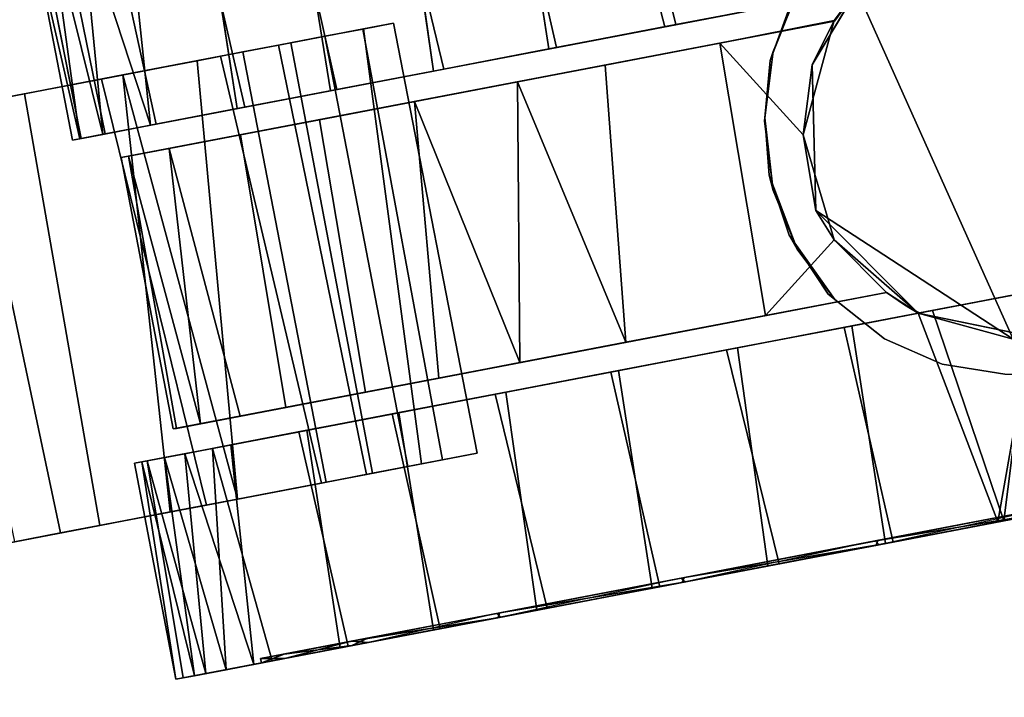
# Model space of a CAD drawing. Extents: x -236 to 155, y -75 to 122.
# Drawn here: x -212 to -210, y -42 to -40 of the extents above; entities that cross this region are included whole.
import ezdxf

# ---------------------------------------------------------------- set-up
doc = ezdxf.new("R2010")
doc.units = 0
doc.header["$LTSCALE"] = 96
doc.header["$MEASUREMENT"] = 0
for name, color, linetype in [('AFUTL-3-CTPL-FXBK', 7, 'Continuous'), ('AFUTL-3-CTPL-FXSL', 7, 'Continuous'), ('AFUTL-3-LGPT-FXSL', 7, 'Continuous'), ('AFUTL-3-TPLM-TH', 7, 'Continuous'), ('AFUTL-P', 7, 'Continuous'), ('MAIN_FURN', 7, 'Continuous')]:
    doc.layers.add(name, color=color, linetype=linetype)

# ---------------------------------------------------------------- blocks, each defined once
blk = doc.blocks.new('TR6030RCSL')
at = {"layer": 'AFUTL-3-CTPL-FXBK', "color": 47, "linetype": 'Continuous'}
for points, invisible_edges in [([(57.2492, -25.1024, 1.1113), (57.3925, -25.8509, 1.2806), (57.2777, -25.2514, 0.6518), (57.2579, -25.1476, 0.902)], 3), ([(57.3925, -25.8509, 1.2806), (57.2492, -25.1024, 1.1113), (57.2871, -25.3003, 1.2806)], 3), ([(57.3925, -25.8509, 1.2806), (57.3067, -25.4028, 0.4372), (57.2777, -25.2514, 0.6518)], 13), ([(57.8387, -25.5643, 2.1141), (57.8601, -25.6758, 2.4193), (57.8176, -25.4543, 2.2667), (57.7893, -25.3064, 2.1198)], 9), ([(57.3869, -25.8215, 0.1182), (57.344, -25.5975, 0.2515), (57.3067, -25.4028, 0.4372), (57.3925, -25.8509, 1.2806)], 12), ([(57.8375, -25.5582, 0.4524), (57.8165, -25.4482, 0.2996), (57.8574, -25.6621, 0.15), (57.9109, -25.9413, 0.2408)], 5), ([(57.9123, -25.9484, 2.3226), (57.9081, -25.9268, 2.5163), (57.8601, -25.6758, 2.4193), (57.8387, -25.5643, 2.1141)], 5), ([(57.9109, -25.9413, 0.2408), (57.8574, -25.6621, 0.15), (57.9049, -25.91, 0.0496)], 13), ([(57.3925, -25.8509, 1.2806), (57.4751, -26.2824, 0), (57.4248, -26.0193, 0.0448), (57.3869, -25.8215, 0.1182)], 9), ([(56.7473, -26.3961, 0.0016), (56.6696, -25.9898, 1.2806), (56.643, -25.8512, 0.1761), (56.688, -26.0866, 0.0649)], 3), ([(57.3925, -25.8509, 1.2806), (57.5742, -26.7998, 0.0831), (57.5247, -26.5415, 0.0151), (57.4751, -26.2824, 0)], 9), ([(57.3925, -25.8509, 1.2806), (57.3926, -25.8538, 2.4623), (57.6183, -27.0304, 0.2042), (57.5742, -26.7998, 0.0831)], 10), ([(57.4215, -26.0025, 2.5116), (57.6954, -27.4328, 0.6271), (57.6583, -27.2392, 0.3732), (57.3926, -25.8538, 2.4623)], 5), ([(57.6583, -27.2392, 0.3732), (57.6183, -27.0304, 0.2042), (57.3926, -25.8538, 2.4623)], 14), ([(57.9109, -25.9413, 0.2408), (57.9049, -25.91, 0.0496), (57.9537, -26.1651, 0.0016), (57.9938, -26.3744, 0.1956)], 5), ([(57.9123, -25.9484, 2.3226), (57.9953, -26.3823, 2.3647), (57.9585, -26.1899, 2.5612), (57.9081, -25.9268, 2.5163)], 10), ([(56.67, -25.9911, 2.4603), (56.6696, -25.9898, 1.2806), (56.8924, -27.1541, 0.1946), (56.9318, -27.3599, 0.3556)], 10), ([(56.6696, -25.9898, 1.2806), (56.7983, -26.6627, 0.0125), (56.8466, -26.915, 0.0743), (56.8924, -27.1541, 0.1946)], 9), ([(56.6696, -25.9898, 1.2806), (56.7473, -26.3961, 0.0016), (56.7983, -26.6627, 0.0125)], 13), ([(56.7017, -26.1577, 2.5163), (56.67, -25.9911, 2.4603), (56.9318, -27.3599, 0.3556), (56.9698, -27.5584, 0.6055)], 10), ([(57.4215, -26.0025, 2.5116), (57.4704, -26.2577, 2.5596), (57.6954, -27.4328, 0.6271)], 14), ([(56.9698, -27.5584, 0.6055), (56.8016, -26.6799, 2.5461), (56.752, -26.4209, 2.5612), (56.7017, -26.1577, 2.5163)], 9), ([(57.9938, -26.3744, 0.1956), (57.9537, -26.1651, 0.0016), (58.0048, -26.4317, 0.0125), (58.0531, -26.684, 0.0743)], 9), ([(57.9953, -26.3823, 2.3647), (58.0575, -26.7072, 2.4781), (58.0081, -26.4489, 2.5461), (57.9585, -26.1899, 2.5612)], 9), ([(57.6954, -27.4328, 0.6271), (57.4704, -26.2577, 2.5596), (57.5214, -26.5242, 2.5487), (57.5697, -26.7765, 2.4869)], 9), ([(58.073, -26.7877, 0.3362), (57.9938, -26.3744, 0.1956), (58.0531, -26.684, 0.0743), (58.0988, -26.9231, 0.1946)], 10), ([(58.0742, -26.7942, 2.2211), (58.1017, -26.9378, 2.357), (58.0575, -26.7072, 2.4781), (57.9953, -26.3823, 2.3647)], 5), ([(56.8952, -27.1688, 2.357), (56.8511, -26.9382, 2.4781), (56.8016, -26.6799, 2.5461), (56.9698, -27.5584, 0.6055)], 12), ([(57.6954, -27.4328, 0.6271), (57.5697, -26.7765, 2.4869), (57.6155, -27.0157, 2.3665), (57.6549, -27.2215, 2.2056)], 9), ([(58.073, -26.7877, 0.3362), (58.0988, -26.9231, 0.1946), (58.1382, -27.1289, 0.3556), (58.1295, -27.0833, 0.5909)], 5), ([(58.0742, -26.7942, 2.2211), (58.1367, -27.1205, 1.927), (58.1416, -27.1467, 2.188), (58.1017, -26.9378, 2.357)], 10), ([(57.73, -26.9647, 2.4941), (57.7536, -27.0878, 2.5587), (57.736, -26.9958, 2.7295), (57.7062, -26.8405, 2.7572)], 5), ([(57.736, -26.9958, 2.7295), (57.7211, -26.9183, 2.7724), (57.7062, -26.8405, 2.7572)], 12), ([(57.7536, -27.0878, 2.5587), (57.73, -26.9647, 2.4941), (57.7511, -27.0747, 2.3382), (57.7709, -27.178, 2.4272)], 5), ([(56.7441, -27.0277, 2.7579), (56.7571, -27.0963, 2.7733), (56.7568, -27.0947, 2.5941)], 2), ([(57.7709, -27.178, 2.4272), (57.7511, -27.0747, 2.3382), (57.773, -27.189, 2.2079), (57.8089, -27.3766, 2.2264)], 5), ([(58.1654, -27.2704, 0.936), (58.1295, -27.0833, 0.5909), (58.1905, -27.402, 0.7517), (58.204, -27.4726, 0.9535)], 10), ([(58.1295, -27.0833, 0.5909), (58.1382, -27.1289, 0.3556), (58.1709, -27.2993, 0.5646), (58.1905, -27.402, 0.7517)], 9), ([(56.7568, -27.0947, 2.5941), (56.7571, -27.0963, 2.7733), (56.7733, -27.181, 2.73), (56.7932, -27.285, 2.5385)], 9), ([(56.7932, -27.285, 2.5385), (56.8085, -27.3645, 2.4289), (56.7879, -27.257, 2.3365), (56.7568, -27.0947, 2.5941)], 10), ([(58.1367, -27.1205, 1.927), (58.1755, -27.3232, 1.4256), (58.1787, -27.3403, 1.9341), (58.1416, -27.1467, 2.188)], 10), ([(56.9698, -27.5584, 0.6055), (56.9723, -27.5713, 1.9341), (56.9352, -27.3776, 2.188), (56.8952, -27.1688, 2.357)], 9), ([(57.8089, -27.3766, 2.2264), (57.773, -27.189, 2.2079), (57.8222, -27.446, 2.0033), (57.8377, -27.5269, 2.1199)], 5), ([(57.6954, -27.4328, 0.6271), (57.6549, -27.2215, 2.2056), (57.7256, -27.5906, 1.0758), (57.7159, -27.5397, 0.8679)], 3), ([(57.7233, -27.5785, 1.5596), (57.7287, -27.6068, 1.2895), (57.7256, -27.5906, 1.0758), (57.6549, -27.2215, 2.2056)], 12), ([(57.6549, -27.2215, 2.2056), (57.6876, -27.3918, 1.9966), (57.7073, -27.4945, 1.8095), (57.7233, -27.5785, 1.5596)], 8), ([(56.828, -27.4665, 2.3124), (56.818, -27.4143, 2.1671), (56.7879, -27.257, 2.3365), (56.8085, -27.3645, 2.4289)], 5), ([(58.1654, -27.2704, 0.936), (58.204, -27.4726, 0.9535), (58.2121, -27.5144, 1.2143), (58.1755, -27.3232, 1.4256)], 5), ([(58.1755, -27.3232, 1.4256), (58.2089, -27.4981, 1.4854), (58.1992, -27.4472, 1.6933), (58.1787, -27.3403, 1.9341)], 9), ([(58.2121, -27.5144, 1.2143), (58.2089, -27.4981, 1.4854), (58.1755, -27.3232, 1.4256)], 14), ([(56.869, -27.6805, 1.975), (56.818, -27.4143, 2.1671), (56.8598, -27.6328, 2.1711), (56.9019, -27.8528, 2.0421)], 10), ([(56.8598, -27.6328, 2.1711), (56.818, -27.4143, 2.1671), (56.828, -27.4665, 2.3124)], 3), ([(57.8679, -27.6847, 2.0361), (57.8222, -27.446, 2.0033), (57.8847, -27.7726, 1.8526), (57.9043, -27.8748, 1.9695)], 5), ([(57.8377, -27.5269, 2.1199), (57.8222, -27.446, 2.0033), (57.8679, -27.6847, 2.0361)], 3), ([(56.9698, -27.5584, 0.6055), (57.0025, -27.7291, 1.4854), (56.9928, -27.6782, 1.6933), (56.9723, -27.5713, 1.9341)], 9), ([(57.0025, -27.7291, 1.4854), (56.9698, -27.5584, 0.6055), (57.0019, -27.7262, 1.0583), (57.0057, -27.7454, 1.2726)], 3), ([(56.9698, -27.5584, 0.6055), (56.9916, -27.6724, 0.8511), (57.0019, -27.7262, 1.0583)], 12), ([(56.9256, -27.9764, 1.8466), (56.869, -27.6805, 1.975), (56.9019, -27.8528, 2.0421), (56.9443, -28.0742, 1.9656)], 10), ([(57.9043, -27.8748, 1.9695), (57.8847, -27.7726, 1.8526), (57.9495, -28.1111, 1.7879), (57.9314, -28.0163, 1.9394)], 5)]:
    blk.add_3dface(points, dxfattribs=dict(at, invisible_edges=invisible_edges))
for points in [[(57.8165, -25.4482, 0.2996), (57.344, -25.5975, 0.2515), (57.8574, -25.6621, 0.15)], [(57.4445, -25.6026, 2.3267), (57.8176, -25.4543, 2.2667), (57.8601, -25.6758, 2.4193)], [(57.8574, -25.6621, 0.15), (57.344, -25.5975, 0.2515), (57.3869, -25.8215, 0.1182)], [(57.8601, -25.6758, 2.4193), (57.3926, -25.8538, 2.4623), (57.4445, -25.6026, 2.3267)], [(57.9049, -25.91, 0.0496), (57.8574, -25.6621, 0.15), (57.3869, -25.8215, 0.1182), (57.4248, -26.0193, 0.0448)], [(57.8601, -25.6758, 2.4193), (57.9081, -25.9268, 2.5163), (57.4215, -26.0025, 2.5116), (57.3926, -25.8538, 2.4623)], [(57.9537, -26.1651, 0.0016), (57.9049, -25.91, 0.0496), (57.4248, -26.0193, 0.0448), (57.4751, -26.2824, 0)], [(57.9081, -25.9268, 2.5163), (57.9585, -26.1899, 2.5612), (57.4704, -26.2577, 2.5596), (57.4215, -26.0025, 2.5116)], [(56.7473, -26.3961, 0.0016), (56.688, -26.0866, 0.0649), (56.2183, -26.2503, 0.0448), (56.2687, -26.5134, 0)], [(56.752, -26.4209, 2.5612), (56.2748, -26.545, 2.5607), (56.2347, -26.3359, 2.5368), (56.7017, -26.1577, 2.5163)], [(58.0048, -26.4317, 0.0125), (57.9537, -26.1651, 0.0016), (57.4751, -26.2824, 0), (57.5247, -26.5415, 0.0151)], [(57.9585, -26.1899, 2.5612), (58.0081, -26.4489, 2.5461), (57.5214, -26.5242, 2.5487), (57.4704, -26.2577, 2.5596)], [(56.7983, -26.6627, 0.0125), (56.7473, -26.3961, 0.0016), (56.2687, -26.5134, 0), (56.3183, -26.7724, 0.0151)], [(56.752, -26.4209, 2.5612), (56.8016, -26.6799, 2.5461), (56.315, -26.7552, 2.5487), (56.2748, -26.545, 2.5607)], [(58.0531, -26.684, 0.0743), (58.0048, -26.4317, 0.0125), (57.5247, -26.5415, 0.0151), (57.5742, -26.7998, 0.0831)], [(58.0081, -26.4489, 2.5461), (58.0575, -26.7072, 2.4781), (57.5697, -26.7765, 2.4869), (57.5214, -26.5242, 2.5487)], [(56.8466, -26.915, 0.0743), (56.7983, -26.6627, 0.0125), (56.3183, -26.7724, 0.0151), (56.3678, -27.0307, 0.0831)], [(56.8016, -26.6799, 2.5461), (56.8511, -26.9382, 2.4781), (56.3633, -27.0075, 2.4869), (56.315, -26.7552, 2.5487)], [(58.0988, -26.9231, 0.1946), (58.0531, -26.684, 0.0743), (57.5742, -26.7998, 0.0831), (57.6183, -27.0304, 0.2042)], [(58.0575, -26.7072, 2.4781), (58.1017, -26.9378, 2.357), (57.6155, -27.0157, 2.3665), (57.5697, -26.7765, 2.4869)], [(56.7571, -27.0963, 2.7733), (56.7441, -27.0277, 2.7579), (57.7062, -26.8405, 2.7572), (57.7211, -26.9183, 2.7724)], [(56.7568, -27.0947, 2.5941), (57.73, -26.9647, 2.4941), (57.7062, -26.8405, 2.7572), (56.7441, -27.0277, 2.7579)], [(56.8924, -27.1541, 0.1946), (56.8466, -26.915, 0.0743), (56.3678, -27.0307, 0.0831), (56.4119, -27.2614, 0.2042)], [(56.8511, -26.9382, 2.4781), (56.8952, -27.1688, 2.357), (56.4091, -27.2466, 2.3665), (56.3633, -27.0075, 2.4869)], [(56.7733, -27.181, 2.73), (56.7571, -27.0963, 2.7733), (57.7211, -26.9183, 2.7724), (57.736, -26.9958, 2.7295)], [(58.1017, -26.9378, 2.357), (58.1416, -27.1467, 2.188), (57.6549, -27.2215, 2.2056), (57.6155, -27.0157, 2.3665)], [(58.1382, -27.1289, 0.3556), (58.0988, -26.9231, 0.1946), (57.6183, -27.0304, 0.2042), (57.6583, -27.2392, 0.3732)], [(56.7879, -27.257, 2.3365), (57.7511, -27.0747, 2.3382), (57.73, -26.9647, 2.4941), (56.7568, -27.0947, 2.5941)], [(56.7733, -27.181, 2.73), (57.736, -26.9958, 2.7295), (57.7536, -27.0878, 2.5587), (56.7932, -27.285, 2.5385)], [(56.818, -27.4143, 2.1671), (57.773, -27.189, 2.2079), (57.7511, -27.0747, 2.3382), (56.7879, -27.257, 2.3365)], [(56.7932, -27.285, 2.5385), (57.7536, -27.0878, 2.5587), (57.7709, -27.178, 2.4272), (56.8085, -27.3645, 2.4289)], [(58.1709, -27.2993, 0.5646), (58.1382, -27.1289, 0.3556), (57.6583, -27.2392, 0.3732), (57.6954, -27.4328, 0.6271)], [(56.9318, -27.3599, 0.3556), (56.8924, -27.1541, 0.1946), (56.4119, -27.2614, 0.2042), (56.4519, -27.4702, 0.3732)], [(58.1416, -27.1467, 2.188), (58.1787, -27.3403, 1.9341), (57.6876, -27.3918, 1.9966), (57.6549, -27.2215, 2.2056)], [(56.8952, -27.1688, 2.357), (56.9352, -27.3776, 2.188), (56.4485, -27.4524, 2.2056), (56.4091, -27.2466, 2.3665)], [(56.828, -27.4665, 2.3124), (56.8085, -27.3645, 2.4289), (57.7709, -27.178, 2.4272), (57.8089, -27.3766, 2.2264)], [(56.818, -27.4143, 2.1671), (56.869, -27.6805, 1.975), (57.8222, -27.446, 2.0033), (57.773, -27.189, 2.2079)], [(58.1709, -27.2993, 0.5646), (57.6954, -27.4328, 0.6271), (58.1905, -27.402, 0.7517)], [(58.1787, -27.3403, 1.9341), (57.7073, -27.4945, 1.8095), (57.6876, -27.3918, 1.9966)], [(58.1992, -27.4472, 1.6933), (57.7073, -27.4945, 1.8095), (58.1787, -27.3403, 1.9341)], [(56.9352, -27.3776, 2.188), (56.9723, -27.5713, 1.9341), (56.4811, -27.6228, 1.9966), (56.4485, -27.4524, 2.2056)], [(56.9698, -27.5584, 0.6055), (56.9318, -27.3599, 0.3556), (56.4519, -27.4702, 0.3732), (56.489, -27.6638, 0.6271)], [(56.828, -27.4665, 2.3124), (57.8089, -27.3766, 2.2264), (56.8598, -27.6328, 2.1711)], [(56.8598, -27.6328, 2.1711), (57.8089, -27.3766, 2.2264), (57.8377, -27.5269, 2.1199)], [(58.1905, -27.402, 0.7517), (57.6954, -27.4328, 0.6271), (57.7159, -27.5397, 0.8679)], [(58.1905, -27.402, 0.7517), (57.7159, -27.5397, 0.8679), (58.204, -27.4726, 0.9535)], [(56.869, -27.6805, 1.975), (56.9256, -27.9764, 1.8466), (57.8847, -27.7726, 1.8526), (57.8222, -27.446, 2.0033)], [(58.1992, -27.4472, 1.6933), (57.7233, -27.5785, 1.5596), (57.7073, -27.4945, 1.8095)], [(58.2089, -27.4981, 1.4854), (57.7233, -27.5785, 1.5596), (58.1992, -27.4472, 1.6933)], [(58.204, -27.4726, 0.9535), (57.7159, -27.5397, 0.8679), (57.7256, -27.5906, 1.0758)], [(58.204, -27.4726, 0.9535), (57.7256, -27.5906, 1.0758), (58.2121, -27.5144, 1.2143)], [(58.2089, -27.4981, 1.4854), (58.2121, -27.5144, 1.2143), (57.7287, -27.6068, 1.2895), (57.7233, -27.5785, 1.5596)], [(56.9019, -27.8528, 2.0421), (56.8598, -27.6328, 2.1711), (57.8377, -27.5269, 2.1199), (57.8679, -27.6847, 2.0361)], [(58.2121, -27.5144, 1.2143), (57.7256, -27.5906, 1.0758), (57.7287, -27.6068, 1.2895)], [(56.9723, -27.5713, 1.9341), (56.5008, -27.7255, 1.8095), (56.4811, -27.6228, 1.9966)], [(56.9916, -27.6724, 0.8511), (56.9698, -27.5584, 0.6055), (56.489, -27.6638, 0.6271), (56.5094, -27.7707, 0.8679)], [(56.9928, -27.6782, 1.6933), (56.5008, -27.7255, 1.8095), (56.9723, -27.5713, 1.9341)], [(56.9928, -27.6782, 1.6933), (56.5143, -27.7961, 1.6077), (56.5008, -27.7255, 1.8095)], [(57.0019, -27.7262, 1.0583), (56.9916, -27.6724, 0.8511), (56.5094, -27.7707, 0.8679), (56.5192, -27.8216, 1.0758)], [(57.0025, -27.7291, 1.4854), (56.5143, -27.7961, 1.6077), (56.9928, -27.6782, 1.6933)], [(56.9019, -27.8528, 2.0421), (57.8679, -27.6847, 2.0361), (57.9043, -27.8748, 1.9695), (56.9443, -28.0742, 1.9656)], [(57.0025, -27.7291, 1.4854), (56.5225, -27.8386, 1.3425), (56.5143, -27.7961, 1.6077)], [(57.0057, -27.7454, 1.2726), (57.0019, -27.7262, 1.0583), (56.5192, -27.8216, 1.0758), (56.5225, -27.8386, 1.3425)], [(57.0057, -27.7454, 1.2726), (56.5225, -27.8386, 1.3425), (57.0025, -27.7291, 1.4854)], [(56.9256, -27.9764, 1.8466), (56.9873, -28.2982, 1.7883), (57.9495, -28.1111, 1.7879), (57.8847, -27.7726, 1.8526)]]:
    blk.add_3dface(points, dxfattribs=at)
at = {"layer": 'AFUTL-3-CTPL-FXSL', "color": 47, "linetype": 'Continuous'}
for points, invisible_edges in [([(57.7553, -25.1808, 1.2766), (57.7781, -25.3001, 0.7986), (57.829, -25.5661, 0.4471), (57.9012, -25.9431, 2.3204)], 12), ([(57.7553, -25.1808, 1.2766), (57.9012, -25.9431, 2.3204), (57.8279, -25.56, 2.1088), (57.7775, -25.2968, 1.7557)], 1), ([(57.3741, -25.8843, 1.2806), (57.2871, -25.3003, 1.2806), (56.564, -25.4386, 1.2806), (56.6696, -25.9898, 1.2806)], 11), ([(57.2871, -25.3003, 1.2806), (57.3741, -25.8843, 1.2806), (57.3925, -25.8509, 1.2806)], 1), ([(57.829, -25.5661, 0.4471), (57.9026, -25.9503, 0.2386), (57.9857, -26.3842, 0.1965), (57.9012, -25.9431, 2.3204)], 12), ([(57.3466, -25.9249, 1.2806), (57.3741, -25.8843, 1.2806), (56.6696, -25.9898, 1.2806), (56.7395, -26.0412, 1.2806)], 10), ([(57.3466, -25.9249, 1.2806), (56.7395, -26.0412, 1.2806), (57.0449, -27.6365, 1.2806), (57.652, -27.5203, 1.2806)], 1), ([(57.4581, -26.5075, 2.4549), (57.3982, -26.195, 2.4531), (57.3465, -25.9249, 2.3754), (57.3466, -25.9249, 1.2806)], 8), ([(57.3466, -25.9249, 1.2806), (57.5382, -26.9259, 2.3129), (57.5036, -26.745, 2.3959), (57.4581, -26.5075, 2.4549)], 9), ([(57.3466, -25.9249, 1.2806), (57.6038, -27.2687, 2.0195), (57.5697, -27.0902, 2.1998), (57.5382, -26.9259, 2.3129)], 9), ([(57.6234, -27.3708, 1.8605), (57.3466, -25.9249, 1.2806), (57.6506, -27.5127, 1.4234), (57.6404, -27.4595, 1.6663)], 3), ([(57.652, -27.5203, 1.2806), (57.6506, -27.5127, 1.4234), (57.3466, -25.9249, 1.2806)], 2), ([(57.3466, -25.9249, 1.2806), (57.6234, -27.3708, 1.8605), (57.6038, -27.2687, 2.0195)], 13), ([(57.9857, -26.3842, 0.1965), (58.0645, -26.7961, 0.3401), (58.127, -27.1224, 0.6342), (57.9012, -25.9431, 2.3204)], 12), ([(58.127, -27.1224, 0.6342), (58.1658, -27.3251, 1.1356), (58.1557, -27.2723, 1.6252), (57.9012, -25.9431, 2.3204)], 12), ([(58.0633, -26.7896, 2.225), (57.9012, -25.9431, 2.3204), (58.1557, -27.2723, 1.6252), (58.1199, -27.0852, 1.9703)], 3), ([(58.0633, -26.7896, 2.225), (57.9841, -26.3762, 2.3656), (57.9012, -25.9431, 2.3204)], 12), ([(56.8377, -26.554, 2.4601), (56.7395, -26.0412, 1.2806), (56.7382, -26.042, 2.3768), (56.7887, -26.2978, 2.4505)], 1), ([(57.0244, -27.5295, 1.7826), (57.0418, -27.6201, 1.4941), (57.0449, -27.6365, 1.2806), (56.7395, -26.0412, 1.2806)], 8), ([(56.9601, -27.1933, 2.2104), (56.7395, -26.0412, 1.2806), (56.8752, -26.75, 2.4294), (56.9194, -26.9808, 2.3473)], 3), ([(56.9601, -27.1933, 2.2104), (56.9939, -27.3699, 2.0382), (57.0244, -27.5295, 1.7826), (56.7395, -26.0412, 1.2806)], 12), ([(56.7395, -26.0412, 1.2806), (56.8377, -26.554, 2.4601), (56.8752, -26.75, 2.4294)], 13)]:
    blk.add_3dface(points, dxfattribs=dict(at, invisible_edges=invisible_edges))
for points in [[(56.5221, -25.5517, 2.47), (57.4508, -25.6412, 2.4699), (56.67, -25.9911, 2.4603), (56.5367, -25.8144, 2.4698)], [(57.4508, -25.6412, 2.4699), (57.4445, -25.6026, 2.3267), (57.3926, -25.8538, 2.4623)], [(56.67, -25.9911, 2.4603), (57.4508, -25.6412, 2.4699), (57.163, -26.0831, 2.4699), (56.8373, -26.0913, 2.47)], [(57.4508, -25.6412, 2.4699), (57.3926, -25.8538, 2.4623), (57.163, -26.0831, 2.4699)], [(57.3926, -25.8538, 2.4623), (57.2289, -26.042, 2.4087), (57.163, -26.0831, 2.4699)], [(57.3465, -25.9249, 2.3754), (57.2289, -26.042, 2.4087), (57.3926, -25.8538, 2.4623)], [(57.3465, -25.9249, 2.3754), (57.3926, -25.8538, 2.4623), (57.3741, -25.8843, 1.2806)], [(57.3926, -25.8538, 2.4623), (57.3925, -25.8509, 1.2806), (57.3741, -25.8843, 1.2806)], [(57.3465, -25.9249, 2.3754), (57.3741, -25.8843, 1.2806), (57.3466, -25.9249, 1.2806)], [(57.3982, -26.195, 2.4531), (57.2289, -26.042, 2.4087), (57.3465, -25.9249, 2.3754)], [(56.67, -25.9911, 2.4603), (56.7382, -26.042, 2.3768), (56.7395, -26.0412, 1.2806), (56.6696, -25.9898, 1.2806)], [(56.8373, -26.0913, 2.47), (56.7382, -26.042, 2.3768), (56.67, -25.9911, 2.4603)], [(56.7382, -26.042, 2.3768), (56.8373, -26.0913, 2.47), (56.994, -26.1114, 2.4157)], [(56.7887, -26.2978, 2.4505), (56.7382, -26.042, 2.3768), (56.994, -26.1114, 2.4157)], [(56.7887, -26.2978, 2.4505), (56.994, -26.1114, 2.4157), (57.2289, -26.042, 2.4087), (57.3982, -26.195, 2.4531)], [(56.994, -26.1114, 2.4157), (57.163, -26.0831, 2.4699), (57.2289, -26.042, 2.4087)], [(56.994, -26.1114, 2.4157), (56.8373, -26.0913, 2.47), (57.163, -26.0831, 2.4699)], [(57.3982, -26.195, 2.4531), (57.4581, -26.5075, 2.4549), (56.8377, -26.554, 2.4601), (56.7887, -26.2978, 2.4505)], [(57.4581, -26.5075, 2.4549), (56.8752, -26.75, 2.4294), (56.8377, -26.554, 2.4601)], [(57.5036, -26.745, 2.3959), (56.8752, -26.75, 2.4294), (57.4581, -26.5075, 2.4549)], [(57.5036, -26.745, 2.3959), (56.9194, -26.9808, 2.3473), (56.8752, -26.75, 2.4294)], [(57.5382, -26.9259, 2.3129), (56.9194, -26.9808, 2.3473), (57.5036, -26.745, 2.3959)], [(57.5382, -26.9259, 2.3129), (57.5697, -27.0902, 2.1998), (56.9601, -27.1933, 2.2104), (56.9194, -26.9808, 2.3473)], [(57.5697, -27.0902, 2.1998), (57.6038, -27.2687, 2.0195), (56.9939, -27.3699, 2.0382), (56.9601, -27.1933, 2.2104)], [(57.6038, -27.2687, 2.0195), (57.6234, -27.3708, 1.8605), (57.0244, -27.5295, 1.7826), (56.9939, -27.3699, 2.0382)], [(57.6404, -27.4595, 1.6663), (57.0244, -27.5295, 1.7826), (57.6234, -27.3708, 1.8605)], [(57.6404, -27.4595, 1.6663), (57.0418, -27.6201, 1.4941), (57.0244, -27.5295, 1.7826)], [(57.6506, -27.5127, 1.4234), (57.0418, -27.6201, 1.4941), (57.6404, -27.4595, 1.6663)], [(57.6506, -27.5127, 1.4234), (57.652, -27.5203, 1.2806), (57.0449, -27.6365, 1.2806), (57.0418, -27.6201, 1.4941)]]:
    blk.add_3dface(points, dxfattribs=at)
at = {"layer": 'AFUTL-3-LGPT-FXSL', "color": 30, "linetype": 'Continuous'}
for points, invisible_edges in [([(56.178, -17.7103, 7.7619), (57.748, -17.7103, 7.7619), (56.9555, -26.1969, 3.804), (56.3968, -25.6601, 4.0543)], 6), ([(57.5293, -25.6601, 4.0543), (56.9555, -26.1969, 3.804), (57.748, -17.7103, 7.7619)], 3), ([(56.4188, -25.7998, 2.47), (57.5488, -24.9497, 2.47), (56.3773, -24.9497, 2.47), (56.3968, -25.6601, 2.47)], 1), ([(56.4188, -25.7998, 2.47), (56.4756, -25.9293, 2.47), (57.5488, -24.9497, 2.47)], 14), ([(57.5488, -24.9497, 2.47), (56.4756, -25.9293, 2.47), (56.5634, -26.04, 2.47), (56.6766, -26.1248, 2.47)], 9), ([(57.5488, -24.9497, 2.47), (56.6766, -26.1248, 2.47), (56.8076, -26.178, 2.47), (56.9627, -26.1976, 2.47)], 9), ([(57.5293, -25.6601, 2.47), (57.5488, -24.9497, 2.47), (56.9627, -26.1976, 2.47), (57.1185, -26.178, 2.47)], 10), ([(56.9555, -26.1969, 3.804), (56.8279, -26.1849, 3.8096), (56.6945, -26.1367, 3.8321), (56.3968, -25.6601, 4.0543)], 12), ([(57.0842, -26.187, 3.8086), (56.9555, -26.1969, 3.804), (57.5293, -25.6601, 4.0543), (57.2186, -26.1423, 3.8294)], 6), ([(57.1185, -26.178, 2.47), (57.4505, -25.9293, 2.47), (57.5073, -25.7998, 2.47), (57.5293, -25.6601, 2.47)], 9), ([(57.5293, -25.6601, 4.0543), (57.5073, -25.7998, 3.9892), (57.3501, -26.0549, 3.8701), (57.2186, -26.1423, 3.8294)], 10), ([(57.5073, -25.7998, 3.9892), (57.4505, -25.9293, 3.9288), (57.3501, -26.0549, 3.8701)], 12), ([(57.2495, -26.1248, 2.47), (57.3626, -26.04, 2.47), (57.4505, -25.9293, 2.47), (57.1185, -26.178, 2.47)], 4)]:
    blk.add_3dface(points, dxfattribs=dict(at, invisible_edges=invisible_edges))
for points in [[(57.8387, -25.5643, 2.1141), (57.8279, -25.56, 2.1088), (57.9012, -25.9431, 2.3204)], [(57.8387, -25.5643, 2.1141), (57.9012, -25.9431, 2.3204), (57.9123, -25.9484, 2.3226)], [(57.5073, -25.7998, 3.9892), (57.5293, -25.6601, 4.0543), (57.5293, -25.6601, 2.47), (57.5073, -25.7998, 2.47)], [(57.4505, -25.9293, 3.9288), (57.5073, -25.7998, 3.9892), (57.5073, -25.7998, 2.47), (57.4505, -25.9293, 2.47)], [(57.3501, -26.0549, 3.8701), (57.4505, -25.9293, 3.9288), (57.4505, -25.9293, 2.47), (57.3626, -26.04, 2.47)], [(57.9123, -25.9484, 2.3226), (57.9012, -25.9431, 2.3204), (57.9841, -26.3762, 2.3656)], [(57.9123, -25.9484, 2.3226), (57.9841, -26.3762, 2.3656), (57.9953, -26.3823, 2.3647)], [(57.3501, -26.0549, 3.8701), (57.3626, -26.04, 2.47), (57.2495, -26.1248, 2.47), (57.2186, -26.1423, 3.8294)], [(56.6766, -26.1248, 2.47), (56.6945, -26.1367, 3.8321), (56.8279, -26.1849, 3.8096), (56.8076, -26.178, 2.47)], [(57.2186, -26.1423, 3.8294), (57.2495, -26.1248, 2.47), (57.1185, -26.178, 2.47), (57.0842, -26.187, 3.8086)], [(56.8279, -26.1849, 3.8096), (56.9555, -26.1969, 3.804), (56.9627, -26.1976, 2.47), (56.8076, -26.178, 2.47)], [(57.0842, -26.187, 3.8086), (57.1185, -26.178, 2.47), (56.9627, -26.1976, 2.47), (56.9555, -26.1969, 3.804)], [(57.9953, -26.3823, 2.3647), (57.9841, -26.3762, 2.3656), (58.0633, -26.7896, 2.225)], [(57.9953, -26.3823, 2.3647), (58.0633, -26.7896, 2.225), (58.0742, -26.7942, 2.2211)], [(58.0742, -26.7942, 2.2211), (58.0633, -26.7896, 2.225), (58.1199, -27.0852, 1.9703)], [(58.1295, -27.0833, 0.5909), (58.127, -27.1224, 0.6342), (58.073, -26.7877, 0.3362)], [(58.0742, -26.7942, 2.2211), (58.1199, -27.0852, 1.9703), (58.1367, -27.1205, 1.927)], [(58.1367, -27.1205, 1.927), (58.1199, -27.0852, 1.9703), (58.1557, -27.2723, 1.6252)], [(58.1654, -27.2704, 0.936), (58.127, -27.1224, 0.6342), (58.1295, -27.0833, 0.5909)], [(58.1654, -27.2704, 0.936), (58.1658, -27.3251, 1.1356), (58.127, -27.1224, 0.6342)], [(58.1367, -27.1205, 1.927), (58.1557, -27.2723, 1.6252), (58.1755, -27.3232, 1.4256)], [(58.1755, -27.3232, 1.4256), (58.1557, -27.2723, 1.6252), (58.1658, -27.3251, 1.1356)], [(58.1755, -27.3232, 1.4256), (58.1658, -27.3251, 1.1356), (58.1654, -27.2704, 0.936)]]:
    blk.add_3dface(points, dxfattribs=at)
at = {"layer": 'AFUTL-3-TPLM-TH', "color": 42, "linetype": 'Continuous'}
for points, invisible_edges in [([(0.0591, -29.9417, 28.8546), (59.9409, -0.0599, 28.8546), (59.9409, -29.9417, 28.8546)], 1), ([(0.0591, -29.9417, 28.8546), (0.0591, -0.0599, 28.8546), (59.9409, -0.0599, 28.8546)], 12), ([(0.0591, -29.9417, 27.8467), (59.9409, -0.0599, 27.8467), (0.0591, -0.0599, 27.8467)], 1), ([(0.0591, -29.9417, 27.8467), (59.9409, -29.9417, 27.8467), (59.9409, -0.0599, 27.8467)], 12)]:
    blk.add_3dface(points, dxfattribs=dict(at, invisible_edges=invisible_edges))
at = {"layer": 'AFUTL-P', "color": 1, "linetype": 'Continuous'}
for p, q in [((57.2492, -25.1024), (57.3925, -25.8509)), ((57.2579, -25.1476), (57.3925, -25.8509)), ((57.7553, -25.1808), (57.9012, -25.9431)), ((57.2777, -25.2514), (57.3925, -25.8509)), ((57.2871, -25.3003), (57.3925, -25.8509)), ((57.7775, -25.2968), (57.9012, -25.9431)), ((57.8165, -25.4482), (57.8574, -25.6621)), ((57.8176, -25.4543), (57.8601, -25.6758)), ((57.8279, -25.56), (57.9012, -25.9431)), ((57.829, -25.5661), (57.9012, -25.9431)), ((57.9026, -25.9503), (57.829, -25.5661)), ((57.829, -25.5661), (57.9109, -25.9413)), ((57.8375, -25.5582), (57.9109, -25.9413)), ((57.8375, -25.5582), (57.8574, -25.6621)), ((57.9012, -25.9431), (57.8387, -25.5643)), ((57.9123, -25.9484), (57.8387, -25.5643)), ((57.8387, -25.5643), (57.8601, -25.6758)), ((57.344, -25.5975), (57.3869, -25.8215)), ((57.3926, -25.8538), (57.4445, -25.6026)), ((57.163, -26.0831), (57.4508, -25.6412)), ((57.3926, -25.8538), (57.4508, -25.6412)), ((57.5073, -25.7998), (57.5293, -25.6601)), ((57.8574, -25.6621), (57.3869, -25.8215)), ((57.8601, -25.6758), (57.3926, -25.8538)), ((57.9109, -25.9413), (57.8574, -25.6621)), ((57.9081, -25.9268), (57.8601, -25.6758)), ((57.9123, -25.9484), (57.8601, -25.6758)), ((57.4505, -25.9293), (57.5073, -25.7998)), ((57.3869, -25.8215), (57.4248, -26.0193)), ((57.163, -26.0831), (57.3926, -25.8538)), ((57.2289, -26.042), (57.3926, -25.8538)), ((57.3465, -25.9249), (57.3926, -25.8538)), ((57.3925, -25.8509), (57.3741, -25.8843)), ((57.3741, -25.8843), (57.3926, -25.8538)), ((57.3925, -25.8509), (57.3926, -25.8538)), ((57.5742, -26.7998), (57.3925, -25.8509)), ((57.4751, -26.2824), (57.3925, -25.8509)), ((57.4215, -26.0025), (57.3926, -25.8538)), ((57.6583, -27.2392), (57.3926, -25.8538)), ((57.3466, -25.9249), (57.3741, -25.8843)), ((57.2289, -26.042), (57.3465, -25.9249)), ((57.3465, -25.9249), (57.3466, -25.9249)), ((57.3982, -26.195), (57.3465, -25.9249)), ((57.652, -27.5203), (57.3466, -25.9249)), ((57.6506, -27.5127), (57.3466, -25.9249)), ((57.6038, -27.2687), (57.3466, -25.9249)), ((57.5697, -27.0902), (57.3466, -25.9249)), ((57.5382, -26.9259), (57.3466, -25.9249)), ((57.5036, -26.745), (57.3466, -25.9249)), ((57.9049, -25.91), (57.4248, -26.0193)), ((57.9049, -25.91), (57.9537, -26.1651)), ((57.4505, -25.9293), (57.3501, -26.0549)), ((57.3626, -26.04), (57.4505, -25.9293)), ((57.9081, -25.9268), (57.4215, -26.0025)), ((58.0645, -26.7961), (57.9012, -25.9431)), ((57.9012, -25.9431), (58.0633, -26.7896)), ((57.9012, -25.9431), (57.9841, -26.3762)), ((57.9012, -25.9431), (57.9123, -25.9484)), ((57.9026, -25.9503), (57.9109, -25.9413)), ((57.9585, -26.1899), (57.9081, -25.9268)), ((57.9938, -26.3744), (57.9109, -25.9413)), ((57.9857, -26.3842), (57.9026, -25.9503)), ((57.9026, -25.9503), (57.9938, -26.3744)), ((57.9841, -26.3762), (57.9123, -25.9484)), ((57.9953, -26.3823), (57.9123, -25.9484)), ((57.9123, -25.9484), (57.9585, -26.1899)), ((56.7395, -26.0412), (56.6696, -25.9898)), ((56.7382, -26.042), (56.67, -25.9911)), ((56.8373, -26.0913), (56.67, -25.9911)), ((56.9318, -27.3599), (56.67, -25.9911)), ((57.4704, -26.2577), (57.4215, -26.0025)), ((57.4248, -26.0193), (57.4751, -26.2824)), ((56.7395, -26.0412), (56.7382, -26.042)), ((56.7887, -26.2978), (56.7382, -26.042)), ((56.7382, -26.042), (56.994, -26.1114)), ((56.7382, -26.042), (56.8373, -26.0913)), ((57.0449, -27.6365), (56.7395, -26.0412)), ((57.0418, -27.6201), (56.7395, -26.0412)), ((56.7887, -26.2978), (56.7395, -26.0412)), ((56.8752, -26.75), (56.7395, -26.0412)), ((56.9601, -27.1933), (56.7395, -26.0412)), ((57.0244, -27.5295), (56.7395, -26.0412)), ((56.994, -26.1114), (57.2289, -26.042)), ((57.2289, -26.042), (57.163, -26.0831)), ((57.2186, -26.1423), (57.3626, -26.04)), ((57.3501, -26.0549), (57.2186, -26.1423)), ((57.2495, -26.1248), (57.3626, -26.04)), ((57.3501, -26.0549), (57.3626, -26.04)), ((56.688, -26.0866), (56.7473, -26.3961)), ((56.8373, -26.0913), (57.163, -26.0831)), ((56.8373, -26.0913), (56.994, -26.1114)), ((56.994, -26.1114), (57.163, -26.0831)), ((56.8279, -26.1849), (56.6766, -26.1248)), ((56.6766, -26.1248), (56.8076, -26.178)), ((56.8279, -26.1849), (56.6945, -26.1367)), ((57.0842, -26.187), (57.2495, -26.1248)), ((57.0842, -26.187), (57.2186, -26.1423)), ((57.2495, -26.1248), (57.1185, -26.178)), ((57.2186, -26.1423), (57.2495, -26.1248)), ((56.9318, -27.3599), (56.7017, -26.1577)), ((56.9698, -27.5584), (56.7017, -26.1577)), ((56.752, -26.4209), (56.7017, -26.1577)), ((57.9537, -26.1651), (57.4751, -26.2824)), ((57.9537, -26.1651), (58.0048, -26.4317)), ((57.9938, -26.3744), (57.9537, -26.1651)), ((56.8279, -26.1849), (56.8076, -26.178)), ((56.8076, -26.178), (56.9627, -26.1976)), ((56.9555, -26.1969), (56.8279, -26.1849)), ((56.9555, -26.1969), (57.1185, -26.178)), ((57.0842, -26.187), (56.9555, -26.1969)), ((56.9627, -26.1976), (57.1185, -26.178)), ((57.0842, -26.187), (57.1185, -26.178)), ((57.9585, -26.1899), (57.4704, -26.2577)), ((58.0081, -26.4489), (57.9585, -26.1899)), ((56.7887, -26.2978), (57.3982, -26.195)), ((56.9555, -26.1969), (56.9627, -26.1976)), ((57.4581, -26.5075), (57.3982, -26.195)), ((57.5214, -26.5242), (57.4704, -26.2577)), ((57.6954, -27.4328), (57.4704, -26.2577)), ((56.8377, -26.554), (56.7887, -26.2978)), ((57.4751, -26.2824), (57.5247, -26.5415)), ((57.9841, -26.3762), (58.0633, -26.7896)), ((57.9841, -26.3762), (57.9953, -26.3823)), ((57.9857, -26.3842), (57.9938, -26.3744)), ((58.0645, -26.7961), (57.9857, -26.3842)), ((57.9857, -26.3842), (58.073, -26.7877)), ((58.073, -26.7877), (57.9938, -26.3744)), ((57.9938, -26.3744), (58.0531, -26.684)), ((58.0633, -26.7896), (57.9953, -26.3823)), ((57.9953, -26.3823), (58.0742, -26.7942)), ((57.9953, -26.3823), (58.0575, -26.7072)), ((56.7473, -26.3961), (56.2687, -26.5134)), ((56.7473, -26.3961), (56.7983, -26.6627)), ((56.752, -26.4209), (56.2748, -26.545)), ((56.8016, -26.6799), (56.752, -26.4209)), ((58.0048, -26.4317), (57.5247, -26.5415)), ((58.0048, -26.4317), (58.0531, -26.684)), ((58.0081, -26.4489), (57.5214, -26.5242)), ((58.0575, -26.7072), (58.0081, -26.4489)), ((56.8377, -26.554), (57.4581, -26.5075)), ((57.5036, -26.745), (57.4581, -26.5075)), ((57.5697, -26.7765), (57.5214, -26.5242)), ((57.5247, -26.5415), (57.5742, -26.7998)), ((56.8752, -26.75), (56.8377, -26.554)), ((56.7983, -26.6627), (56.3183, -26.7724)), ((56.7983, -26.6627), (56.8466, -26.915)), ((56.8016, -26.6799), (56.315, -26.7552)), ((56.8952, -27.1688), (56.8016, -26.6799)), ((56.8511, -26.9382), (56.8016, -26.6799)), ((58.0531, -26.684), (57.5742, -26.7998)), ((58.0531, -26.684), (58.0988, -26.9231)), ((58.0575, -26.7072), (57.5697, -26.7765)), ((58.1017, -26.9378), (58.0575, -26.7072)), ((56.8752, -26.75), (56.9194, -26.9808)), ((57.5382, -26.9259), (57.5036, -26.745)), ((57.6155, -27.0157), (57.5697, -26.7765)), ((57.6954, -27.4328), (57.5697, -26.7765)), ((57.5742, -26.7998), (57.6183, -27.0304)), ((58.0633, -26.7896), (58.1199, -27.0852)), ((58.0633, -26.7896), (58.0742, -26.7942)), ((58.0645, -26.7961), (58.073, -26.7877)), ((58.127, -27.1224), (58.0645, -26.7961)), ((58.0645, -26.7961), (58.1295, -27.0833)), ((58.1295, -27.0833), (58.073, -26.7877)), ((58.1199, -27.0852), (58.0742, -26.7942)), ((58.0742, -26.7942), (58.1017, -26.9378)), ((58.0742, -26.7942), (58.1416, -27.1467)), ((58.0742, -26.7942), (58.1367, -27.1205)), ((56.7441, -27.0277), (57.7062, -26.8405)), ((57.7062, -26.8405), (57.7211, -26.9183)), ((57.7062, -26.8405), (57.736, -26.9958)), ((57.73, -26.9647), (57.7062, -26.8405)), ((56.8466, -26.915), (56.3678, -27.0307)), ((56.8466, -26.915), (56.8924, -27.1541)), ((56.8511, -26.9382), (56.3633, -27.0075)), ((56.7571, -27.0963), (57.7211, -26.9183)), ((56.8952, -27.1688), (56.8511, -26.9382)), ((56.9194, -26.9808), (57.5382, -26.9259)), ((57.5697, -27.0902), (57.5382, -26.9259)), ((58.1017, -26.9378), (57.6155, -27.0157)), ((58.0988, -26.9231), (57.6183, -27.0304)), ((57.7211, -26.9183), (57.736, -26.9958)), ((58.0988, -26.9231), (58.1382, -27.1289)), ((58.1416, -27.1467), (58.1017, -26.9378)), ((56.7568, -27.0947), (57.73, -26.9647)), ((56.9601, -27.1933), (56.9194, -26.9808)), ((57.7511, -27.0747), (57.73, -26.9647)), ((57.73, -26.9647), (57.7536, -27.0878)), ((56.7733, -27.181), (57.736, -26.9958)), ((57.736, -26.9958), (57.7536, -27.0878)), ((57.6549, -27.2215), (57.6155, -27.0157)), ((57.6954, -27.4328), (57.6155, -27.0157)), ((56.7441, -27.0277), (56.7571, -27.0963)), ((56.7568, -27.0947), (56.7441, -27.0277)), ((57.6183, -27.0304), (57.6583, -27.2392)), ((56.7879, -27.257), (57.7511, -27.0747)), ((56.7932, -27.285), (57.7536, -27.0878)), ((56.9601, -27.1933), (57.5697, -27.0902)), ((57.6038, -27.2687), (57.5697, -27.0902)), ((57.773, -27.189), (57.7511, -27.0747)), ((57.7536, -27.0878), (57.7709, -27.178)), ((58.1199, -27.0852), (58.1557, -27.2723)), ((58.1199, -27.0852), (58.1367, -27.1205)), ((58.127, -27.1224), (58.1295, -27.0833)), ((58.1295, -27.0833), (58.1709, -27.2993)), ((58.1295, -27.0833), (58.1905, -27.402)), ((58.1295, -27.0833), (58.1654, -27.2704)), ((56.7879, -27.257), (56.7568, -27.0947)), ((56.7571, -27.0963), (56.7733, -27.181)), ((58.1382, -27.1289), (57.6583, -27.2392)), ((58.127, -27.1224), (58.1658, -27.3251)), ((58.127, -27.1224), (58.1654, -27.2704)), ((58.1557, -27.2723), (58.1367, -27.1205)), ((58.1367, -27.1205), (58.1755, -27.3232)), ((58.1382, -27.1289), (58.1709, -27.2993)), ((56.8924, -27.1541), (56.4119, -27.2614)), ((56.8924, -27.1541), (56.9318, -27.3599)), ((58.1416, -27.1467), (57.6549, -27.2215)), ((58.1787, -27.3403), (58.1416, -27.1467)), ((56.8952, -27.1688), (56.4091, -27.2466)), ((56.7733, -27.181), (56.7932, -27.285)), ((56.9698, -27.5584), (56.8952, -27.1688)), ((56.9723, -27.5713), (56.8952, -27.1688)), ((56.9352, -27.3776), (56.8952, -27.1688)), ((57.773, -27.189), (57.7709, -27.178)), ((57.7709, -27.178), (57.8089, -27.3766)), ((56.818, -27.4143), (57.773, -27.189)), ((56.9939, -27.3699), (56.9601, -27.1933)), ((57.8222, -27.446), (57.773, -27.189)), ((57.6954, -27.4328), (57.6549, -27.2215)), ((57.6876, -27.3918), (57.6549, -27.2215)), ((57.7256, -27.5906), (57.6549, -27.2215)), ((57.7159, -27.5397), (57.6549, -27.2215)), ((57.6583, -27.2392), (57.6954, -27.4328)), ((56.818, -27.4143), (56.7879, -27.257)), ((56.7879, -27.257), (56.828, -27.4665)), ((56.7879, -27.257), (56.8085, -27.3645)), ((56.9939, -27.3699), (57.6038, -27.2687)), ((57.6234, -27.3708), (57.6038, -27.2687)), ((56.7932, -27.285), (56.8085, -27.3645)), ((58.1557, -27.2723), (58.1658, -27.3251)), ((58.1557, -27.2723), (58.1755, -27.3232)), ((58.1658, -27.3251), (58.1654, -27.2704)), ((58.1654, -27.2704), (58.2121, -27.5144)), ((58.1654, -27.2704), (58.1755, -27.3232)), ((58.1709, -27.2993), (57.6954, -27.4328)), ((58.1709, -27.2993), (58.1905, -27.402)), ((58.1658, -27.3251), (58.1755, -27.3232)), ((58.1755, -27.3232), (58.1992, -27.4472)), ((58.1755, -27.3232), (58.2089, -27.4981)), ((58.1787, -27.3403), (57.6876, -27.3918)), ((58.1992, -27.4472), (58.1787, -27.3403)), ((56.9352, -27.3776), (56.4485, -27.4524)), ((56.9318, -27.3599), (56.4519, -27.4702)), ((56.8085, -27.3645), (56.828, -27.4665)), ((56.9318, -27.3599), (56.9698, -27.5584)), ((56.9723, -27.5713), (56.9352, -27.3776)), ((56.9939, -27.3699), (57.0244, -27.5295)), ((57.0244, -27.5295), (57.6234, -27.3708)), ((57.6234, -27.3708), (57.6404, -27.4595)), ((57.8222, -27.446), (57.8089, -27.3766)), ((57.8089, -27.3766), (57.8377, -27.5269)), ((57.7073, -27.4945), (57.6876, -27.3918)), ((56.818, -27.4143), (56.8598, -27.6328)), ((56.869, -27.6805), (56.818, -27.4143)), ((58.1905, -27.402), (58.204, -27.4726)), ((57.6954, -27.4328), (57.7159, -27.5397)), ((56.828, -27.4665), (56.8598, -27.6328)), ((56.869, -27.6805), (57.8222, -27.446)), ((57.0244, -27.5295), (57.6404, -27.4595)), ((57.6506, -27.5127), (57.6404, -27.4595)), ((57.8847, -27.7726), (57.8222, -27.446)), ((58.2089, -27.4981), (58.1992, -27.4472)), ((58.204, -27.4726), (58.2121, -27.5144)), ((57.7233, -27.5785), (57.7073, -27.4945)), ((58.2089, -27.4981), (57.7233, -27.5785)), ((58.2121, -27.5144), (58.2089, -27.4981)), ((57.0244, -27.5295), (57.0418, -27.6201)), ((57.0418, -27.6201), (57.6506, -27.5127)), ((57.0449, -27.6365), (57.652, -27.5203)), ((57.6506, -27.5127), (57.652, -27.5203)), ((58.2121, -27.5144), (57.7287, -27.6068)), ((57.8377, -27.5269), (57.8679, -27.6847)), ((57.7159, -27.5397), (57.7256, -27.5906)), ((56.9723, -27.5713), (56.4811, -27.6228)), ((56.9698, -27.5584), (56.489, -27.6638)), ((56.9698, -27.5584), (56.9916, -27.6724)), ((56.9928, -27.6782), (56.9723, -27.5713)), ((57.7287, -27.6068), (57.7233, -27.5785)), ((57.7256, -27.5906), (57.7287, -27.6068)), ((57.0418, -27.6201), (57.0449, -27.6365)), ((56.8598, -27.6328), (56.9019, -27.8528)), ((56.9916, -27.6724), (56.5094, -27.7707)), ((56.9256, -27.9764), (56.869, -27.6805)), ((56.9019, -27.8528), (57.8679, -27.6847)), ((56.9916, -27.6724), (57.0019, -27.7262)), ((57.0025, -27.7291), (56.9928, -27.6782)), ((57.8679, -27.6847), (57.9043, -27.8748)), ((57.0019, -27.7262), (56.5192, -27.8216)), ((57.0019, -27.7262), (57.0057, -27.7454)), ((57.0057, -27.7454), (57.0025, -27.7291)), ((57.0057, -27.7454), (56.5225, -27.8386)), ((56.9256, -27.9764), (57.8847, -27.7726)), ((57.9495, -28.1111), (57.8847, -27.7726)), ((56.9019, -27.8528), (56.9443, -28.0742))]:
    blk.add_line(p, q, dxfattribs=at)

msp = doc.modelspace()

# ---------------------------------------------------------------- block references
at = {"layer": 'MAIN_FURN', "linetype": 'Continuous', "rotation": 270}
msp.add_blockref('TR6030RCSL', (-183.96092, 16.74902), dxfattribs=at)

doc.saveas('drawing.dxf')
